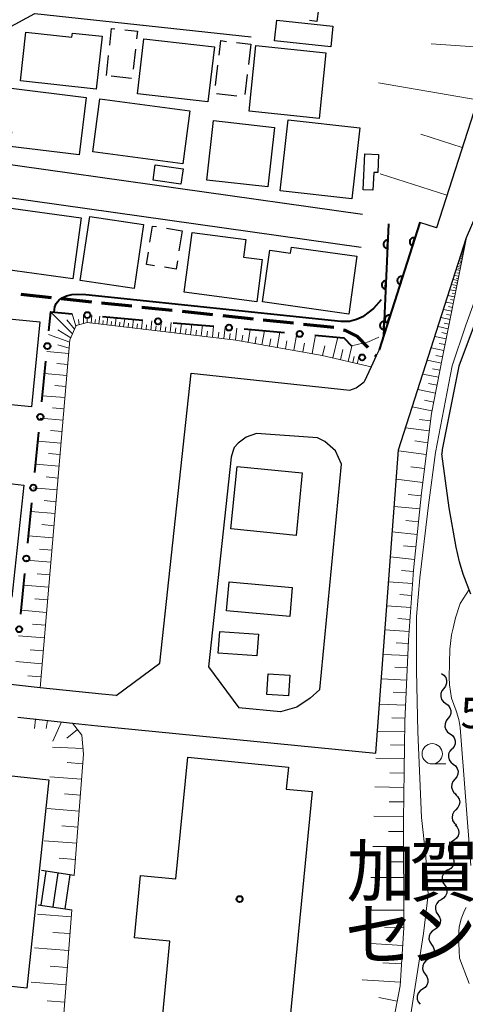
# Model space of a CAD drawing. Units: metres. Extents: x -74000 to -72000, y 31499 to 33000.
# Drawn here: x -72381 to -72326, y 31703 to 31825 of the extents above; entities that cross this region are included whole.
import ezdxf

# ---------------------------------------------------------------- set-up
doc = ezdxf.new("R2010")
doc.units = ezdxf.units.M
for name, color, linetype, lineweight in [('210100_道路縁(街区線)', 7, 'Continuous', 30), ('210300_徒歩道', 7, 'Continuous', 70), ('221400_石段', 7, 'Continuous', 30), ('221499_石段(中)', 7, 'Continuous', 30), ('300100_普通建物', 7, 'Continuous', 30), ('300300_普通無壁舎', 7, 'Continuous', 30), ('510200_細流', 7, 'Continuous', 30), ('610111_人工斜面(上)', 7, 'Continuous', 30), ('610199_人工斜面(ヒゲ)', 7, 'Continuous', 30), ('611100_コンクリート被覆(直落)', 7, 'Continuous', 30), ('613000_さく(未分類)', 7, 'Continuous', 30), ('633100_広葉樹林', 7, 'Continuous', 13), ('710100_等高線(計曲線)', 7, 'Continuous', 40), ('710200_等高線(主曲線)', 7, 'Continuous', 13), ('731200_図化機測定による標高点', 7, 'Continuous', 40), ('813100_(注記)建物の名称', 7, 'Continuous', 40), ('819900_指示点', 7, 'Continuous', 40)]:
    doc.layers.add(name, color=color, linetype=linetype, lineweight=lineweight)
doc.styles.add('Style-Kanji', font='MS Gothic.ttf')
doc.styles.add('Style-WORKING', font='MS Gothic.ttf')

msp = doc.modelspace()

# ---------------------------------------------------------------- linework, layer by layer
at = {"layer": '210100_道路縁(街区線)', "linetype": 'Continuous', "lineweight": 30, "flags": 128}
for points in [[(-72333.06, 31880.56), (-72330.05, 31870.98), (-72328.22, 31865.92), (-72324.67, 31856.08), (-72321.28, 31845.57), (-72320.47, 31839.94), (-72320.47, 31837.63), (-72321.41, 31830.72), (-72322.95, 31827.71), (-72323.58, 31823.36), (-72323.85, 31819.48), (-72324.7, 31814.4), (-72329.65, 31799), (-72331.69, 31799.65), (-72336.72, 31783.99), (-72337.07, 31783.23), (-72337.7, 31781.88), (-72338.55, 31780.04)], [(-72338.76, 31800.65), (-72384.19, 31807.04), (-72382.49, 31823.52), (-72379.07, 31825.35), (-72352.47, 31822.47)], [(-72381.18, 31738.81), (-72374.44, 31738.09), (-72371.34, 31737.76), (-72337.11, 31734.38), (-72334.34, 31771.67), (-72325.94, 31797.81), (-72319.3, 31813.18), (-72318, 31814.28), (-72316.29, 31814.47), (-72314.63, 31813.11), (-72314.1, 31811.47), (-72314.42, 31809.58), (-72317.61, 31802.85), (-72323.06, 31792.25), (-72326.92, 31781.96), (-72328.94, 31771.72), (-72329, 31771.19)], [(-72369.09, 31741.46), (-72370.86, 31741.63), (-72378.44, 31742.43), (-72381.7, 31742.78), (-72392.83, 31743.97), (-72387.71, 31790.74), (-72385.88, 31790.56), (-72385.8, 31791.34), (-72384.78, 31801.23), (-72382.84, 31802.81), (-72338.93, 31796.61)], [(-72369.09, 31741.46), (-72363.72, 31745.47), (-72359.84, 31781.12), (-72340.3, 31779.02), (-72339.56, 31779.33), (-72338.55, 31780.04)], [(-72344.03, 31742.2), (-72341.34, 31769.91), (-72342.1, 31771.55), (-72343.41, 31772.73), (-72344.31, 31773.15), (-72351.8, 31773.71), (-72353.06, 31773.24), (-72354.05, 31772.49), (-72354.54, 31771.97), (-72354.71, 31771.48), (-72354.92, 31770.8), (-72357.72, 31744.99), (-72354, 31739.97)], [(-72325.43, 31753.92), (-72326.38, 31756.41), (-72326.82, 31757.93), (-72327.23, 31759.73), (-72328.11, 31764.55), (-72329, 31771.19)], [(-72344.03, 31742.2), (-72345.2, 31741.15), (-72346.86, 31740.06), (-72348.86, 31739.46), (-72354, 31739.97)]]:
    msp.add_lwpolyline(points, dxfattribs=at)
at = {"layer": '210300_徒歩道', "linetype": 'Continuous', "lineweight": 70}
for p, q in [((-72380.827, 31790.818), (-72377.098, 31790.427)), ((-72375.855, 31790.296), (-72372.125, 31789.905)), ((-72370.882, 31789.774), (-72367.152, 31789.383)), ((-72365.909, 31789.252), (-72362.18, 31788.861)), ((-72360.937, 31788.73), (-72357.207, 31788.339)), ((-72355.964, 31788.208), (-72352.234, 31787.817)), ((-72350.991, 31787.686), (-72347.262, 31787.295)), ((-72346.019, 31787.164), (-72342.289, 31786.773)), ((-72337.226, 31783.39), (-72337.07, 31783.23))]:
    msp.add_line(p, q, dxfattribs=at)
at = {"layer": '210300_徒歩道', "linetype": 'Continuous', "lineweight": 70, "flags": 128}
msp.add_lwpolyline([(-72341.081, 31786.464), (-72340.93, 31786.42), (-72339.47, 31785.68), (-72338.101, 31784.283)], dxfattribs=at)
at = {"layer": '221400_石段', "linetype": 'Continuous', "lineweight": 30, "flags": 128}
for points in [[(-72374.23, 31719.33), (-72378.28, 31719.94)], [(-72378.66, 31715.74), (-72374.55, 31715.12)]]:
    msp.add_lwpolyline(points, dxfattribs=at)
at = {"layer": '221499_石段(中)', "linetype": 'Continuous', "lineweight": 30, "flags": 128}
for points in [[(-72378.33, 31715.69), (-72377.7, 31719.85)], [(-72376.85, 31715.47), (-72376.22, 31719.63)], [(-72375.36, 31715.24), (-72374.74, 31719.41)]]:
    msp.add_lwpolyline(points, dxfattribs=at)
at = {"layer": '300100_普通建物', "linetype": 'Continuous', "lineweight": 30, "flags": 128}
for points in [[(-72380.84, 31817.09), (-72380.18, 31823.06), (-72374.52, 31822.44), (-72374.47, 31822.95), (-72370.82, 31822.55), (-72371.53, 31816.06)], [(-72382.33, 31816.19), (-72372.77, 31815.04), (-72373.62, 31807.97), (-72382.14, 31808.99), (-72381.93, 31810.78), (-72382.96, 31810.9)], [(-72338.67, 31803.68), (-72338.48, 31808.08), (-72336.79, 31808.01), (-72336.89, 31805.79), (-72337.38, 31805.81), (-72337.48, 31803.63)], [(-72351.76, 31789.91), (-72360.69, 31791.08), (-72359.73, 31798.42), (-72353.12, 31797.55), (-72353.4, 31795.39), (-72351.09, 31795.09)], [(-72347.51, 31796.62), (-72339.45, 31795.49), (-72340.46, 31788.39), (-72351.08, 31789.9), (-72350.18, 31796.24), (-72347.61, 31795.87)], [(-72387.48, 31790.36), (-72384.64, 31790.09), (-72384.83, 31788.04), (-72378.48, 31787.43), (-72379.5, 31776.98), (-72388.73, 31777.9)], [(-72390.08, 31754.48), (-72388.2, 31771.87), (-72382.12, 31771.22), (-72382.52, 31767.58), (-72380.43, 31767.36), (-72381.92, 31753.59)], [(-72362.47, 31711.27), (-72366.82, 31711.68), (-72366.08, 31719.35), (-72361.72, 31718.93), (-72360.27, 31733.89), (-72347.88, 31732.68), (-72348.14, 31729.96), (-72344.96, 31729.66), (-72347.86, 31699.88), (-72363.43, 31701.39)]]:
    msp.add_lwpolyline(points, close=True, dxfattribs=at)
at = {"layer": '300100_普通建物', "linetype": 'Continuous', "lineweight": 30}
for points in [[(-72349.31, 31824.52), (-72342.4, 31823.79), (-72342.67, 31821.25), (-72349.58, 31821.98)], [(-72365.68, 31822.25), (-72356.99, 31821.24), (-72357.78, 31814.47), (-72366.47, 31815.49)], [(-72343.26, 31820.53), (-72344.09, 31812.45), (-72352.71, 31813.34), (-72351.88, 31821.42)], [(-72371.95, 31808.33), (-72371.07, 31814.87), (-72360.02, 31813.4), (-72360.89, 31806.86)], [(-72357.09, 31812.19), (-72349.59, 31811.34), (-72350.42, 31804.02), (-72357.92, 31804.87)], [(-72339.1, 31811.29), (-72340.06, 31802.57), (-72348.88, 31803.54), (-72347.92, 31812.26)], [(-72364.26, 31806.75), (-72360.83, 31806.26), (-72361.1, 31804.38), (-72364.52, 31804.86)], [(-72382.96, 31801.52), (-72373.39, 31800.21), (-72374.42, 31792.71), (-72383.99, 31794.03)], [(-72365.72, 31799.42), (-72366.88, 31791.55), (-72373.5, 31792.53), (-72372.34, 31800.4)], [(-72354.97, 31761.98), (-72354.2, 31769.66), (-72346.17, 31768.86), (-72346.94, 31761.17)], [(-72355.19, 31755.45), (-72347.4, 31754.77), (-72347.71, 31751.18), (-72355.5, 31751.87)], [(-72356.34, 31749.36), (-72351.57, 31749.03), (-72351.75, 31746.34), (-72356.53, 31746.67)], [(-72350.36, 31744.14), (-72347.69, 31743.96), (-72347.87, 31741.42), (-72350.53, 31741.6)], [(-72383.89, 31731.8), (-72377.37, 31731.12), (-72380.08, 31705.49), (-72386.6, 31706.18)]]:
    msp.add_3dface(points, dxfattribs=at)
at = {"layer": '300300_普通無壁舎', "linetype": 'Continuous', "lineweight": 30}
for p, q in [((-72354.257, 31821.782), (-72352.52, 31821.58)), ((-72352.52, 31821.58), (-72352.811, 31819.097)), ((-72370.28, 31817.71), (-72370.01, 31820.195)), ((-72366.708, 31820.976), (-72366.977, 31818.491)), ((-72356.854, 31816.514), (-72356.563, 31818.997)), ((-72367.212, 31817.372), (-72369.697, 31817.646)), ((-72352.956, 31817.855), (-72353.247, 31815.372)), ((-72354.239, 31815.202), (-72356.722, 31815.491)), ((-72362.892, 31798.942), (-72360.96, 31798.64)), ((-72360.96, 31798.64), (-72361.346, 31796.17))]:
    msp.add_line(p, q, dxfattribs=at)
at = {"layer": '300300_普通無壁舎', "linetype": 'Continuous', "lineweight": 30, "flags": 128}
for points in [[(-72344.179, 31825.943), (-72344.38, 31824.38), (-72345.297, 31824.498)], [(-72369.876, 31821.438), (-72369.65, 31823.52), (-72369.246, 31823.476)], [(-72368.004, 31823.339), (-72366.47, 31823.17), (-72366.573, 31822.219)], [(-72356.417, 31820.238), (-72356.21, 31822.01), (-72355.498, 31821.927)], [(-72364.921, 31797.223), (-72364.61, 31799.21), (-72364.127, 31799.135)], [(-72364.379, 31794.336), (-72365.35, 31794.49), (-72365.115, 31795.988)], [(-72361.54, 31794.935), (-72361.7, 31793.91), (-72363.144, 31794.14)]]:
    msp.add_lwpolyline(points, dxfattribs=at)
at = {"layer": '510200_細流', "linetype": 'Continuous', "lineweight": 30, "flags": 128}
for points in [[(-72329.03, 31744.2), (-72328.73, 31743.989), (-72328.514, 31743.692), (-72328.404, 31743.341), (-72328.413, 31742.974), (-72328.538, 31742.629), (-72328.768, 31742.343)], [(-72328.768, 31742.343), (-72328.999, 31742.057), (-72329.124, 31741.713), (-72329.133, 31741.346), (-72329.022, 31740.995), (-72328.807, 31740.698), (-72328.507, 31740.487)], [(-72328.507, 31740.487), (-72328.206, 31740.276), (-72327.991, 31739.979), (-72327.88, 31739.628), (-72327.889, 31739.261), (-72328.014, 31738.916), (-72328.245, 31738.63)], [(-72328.245, 31738.63), (-72328.475, 31738.344), (-72328.6, 31737.999), (-72328.609, 31737.632), (-72328.499, 31737.281), (-72328.283, 31736.985), (-72327.983, 31736.773)], [(-72327.983, 31736.773), (-72327.683, 31736.562), (-72327.467, 31736.265), (-72327.357, 31735.914), (-72327.366, 31735.548), (-72327.491, 31735.203), (-72327.721, 31734.917)], [(-72327.784, 31734.909), (-72328.025, 31734.632), (-72328.163, 31734.292), (-72328.185, 31733.926), (-72328.089, 31733.571), (-72327.884, 31733.266), (-72327.592, 31733.044)], [(-72327.592, 31733.044), (-72327.299, 31732.822), (-72327.095, 31732.517), (-72326.998, 31732.162), (-72327.021, 31731.796), (-72327.158, 31731.456), (-72327.399, 31731.179)], [(-72327.399, 31731.179), (-72327.64, 31730.902), (-72327.778, 31730.562), (-72327.8, 31730.196), (-72327.703, 31729.841), (-72327.499, 31729.536), (-72327.207, 31729.314)], [(-72327.331, 31729.305), (-72327.055, 31729.063), (-72326.872, 31728.745), (-72326.8, 31728.384), (-72326.848, 31728.021), (-72327.009, 31727.691), (-72327.269, 31727.431)], [(-72327.269, 31727.431), (-72327.528, 31727.172), (-72327.69, 31726.842), (-72327.738, 31726.478), (-72327.666, 31726.118), (-72327.483, 31725.799), (-72327.207, 31725.557)], [(-72327.344, 31725.56), (-72327.095, 31725.29), (-72326.947, 31724.955), (-72326.914, 31724.588), (-72327, 31724.232), (-72327.195, 31723.921), (-72327.48, 31723.69)], [(-72327.496, 31723.692), (-72327.807, 31723.496), (-72328.036, 31723.21), (-72328.163, 31722.866), (-72328.172, 31722.498), (-72328.064, 31722.147), (-72327.848, 31721.85)], [(-72327.848, 31721.85), (-72327.632, 31721.554), (-72327.524, 31721.203), (-72327.533, 31720.835), (-72327.66, 31720.491), (-72327.89, 31720.205), (-72328.2, 31720.009)], [(-72328.252, 31720.02), (-72328.569, 31719.835), (-72328.81, 31719.558), (-72328.95, 31719.219), (-72328.973, 31718.852), (-72328.878, 31718.498), (-72328.673, 31718.193)], [(-72328.673, 31718.193), (-72328.469, 31717.888), (-72328.374, 31717.533), (-72328.397, 31717.166), (-72328.537, 31716.827), (-72328.777, 31716.55), (-72329.095, 31716.366)], [(-72329.075, 31716.361), (-72329.39, 31716.173), (-72329.627, 31715.893), (-72329.763, 31715.552), (-72329.781, 31715.184), (-72329.682, 31714.831), (-72329.473, 31714.529)], [(-72329.473, 31714.529), (-72329.264, 31714.227), (-72329.165, 31713.874), (-72329.183, 31713.506), (-72329.319, 31713.165), (-72329.556, 31712.885), (-72329.871, 31712.697)], [(-72329.871, 31712.697), (-72330.186, 31712.508), (-72330.423, 31712.228), (-72330.558, 31711.887), (-72330.577, 31711.52), (-72330.477, 31711.166), (-72330.268, 31710.864)], [(-72330.268, 31710.864), (-72330.06, 31710.562), (-72329.96, 31710.209), (-72329.979, 31709.842), (-72330.114, 31709.501), (-72330.351, 31709.22), (-72330.666, 31709.032)], [(-72330.666, 31709.032), (-72330.981, 31708.844), (-72331.218, 31708.563), (-72331.354, 31708.222), (-72331.372, 31707.855), (-72331.273, 31707.502), (-72331.064, 31707.2)], [(-72331.059, 31707.199), (-72330.836, 31706.907), (-72330.719, 31706.559), (-72330.72, 31706.191), (-72330.839, 31705.844), (-72331.062, 31705.553), (-72331.368, 31705.349)], [(-72331.368, 31705.349), (-72331.673, 31705.146), (-72331.896, 31704.855), (-72332.015, 31704.508), (-72332.016, 31704.14), (-72331.9, 31703.792), (-72331.677, 31703.5)]]:
    msp.add_lwpolyline(points, dxfattribs=at)
at = {"layer": '610111_人工斜面(上)', "linetype": 'Continuous', "lineweight": 13, "flags": 128}
for points in [[(-72322.95, 31827.71), (-72323.58, 31823.36), (-72323.85, 31819.48), (-72324.7, 31814.4), (-72329.65, 31799), (-72331.69, 31799.65)], [(-72325.94, 31797.81), (-72328.91, 31783.07), (-72330.27, 31776.16), (-72331.51, 31766.41), (-72332.48, 31756.91), (-72333.11, 31748.3), (-72333.54, 31738.29), (-72333.7, 31726.14), (-72333.69, 31712.91), (-72334.14, 31705.79), (-72335.11, 31700.64), (-72337.77, 31694.13), (-72340.58, 31689.51), (-72346.74, 31681.85), (-72348.83, 31680.16)], [(-72337.7, 31781.88), (-72343.74, 31783.31), (-72354.35, 31785.19), (-72372.66, 31787.34), (-72373.99, 31786.99), (-72374.78, 31785.2), (-72378.44, 31742.43)], [(-72381.18, 31738.81), (-72374.44, 31738.09), (-72373.32, 31736.6), (-72373.09, 31734.27), (-72374.23, 31719.33)], [(-72374.55, 31715.12), (-72376.53, 31689.05), (-72376.74, 31688.72), (-72377.71, 31688.27), (-72393.67, 31689.18), (-72396.76, 31655.42), (-72396.27, 31655), (-72380.16, 31650.21)]]:
    msp.add_lwpolyline(points, dxfattribs=at)
at = {"layer": '610199_人工斜面(ヒゲ)', "linetype": 'Continuous', "lineweight": 13, "flags": 128}
for points in [[(-72323.73, 31821.17), (-72330.3, 31821.63)], [(-72324.64, 31814.74), (-72336.79, 31816.82)], [(-72326.48, 31808.86), (-72331.58, 31810.51)], [(-72328.37, 31803), (-72336.58, 31805.64)], [(-72326.13, 31796.9), (-72326.23, 31796.92)], [(-72326.37, 31795.67), (-72326.61, 31795.72)], [(-72326.33, 31795.89), (-72326.55, 31795.93)], [(-72326.29, 31796.08), (-72326.49, 31796.12)], [(-72326.35, 31795.78), (-72326.47, 31795.8)], [(-72326.26, 31796.25), (-72326.43, 31796.29)], [(-72326.31, 31795.98), (-72326.41, 31796)], [(-72326.22, 31796.41), (-72326.38, 31796.44)], [(-72326.27, 31796.17), (-72326.37, 31796.19)], [(-72326.2, 31796.55), (-72326.34, 31796.58)], [(-72326.24, 31796.33), (-72326.32, 31796.35)], [(-72326.17, 31796.68), (-72326.3, 31796.71)], [(-72326.21, 31796.48), (-72326.29, 31796.5)], [(-72326.15, 31796.79), (-72326.26, 31796.82)], [(-72326.18, 31796.62), (-72326.25, 31796.63)], [(-72326.16, 31796.74), (-72326.22, 31796.75)], [(-72326.14, 31796.84), (-72326.19, 31796.86)], [(-72326.6, 31794.53), (-72326.97, 31794.61)], [(-72326.54, 31794.86), (-72326.87, 31794.93)], [(-72326.48, 31795.16), (-72326.77, 31795.22)], [(-72326.57, 31794.7), (-72326.74, 31794.73)], [(-72326.42, 31795.43), (-72326.69, 31795.48)], [(-72326.51, 31795.01), (-72326.66, 31795.05)], [(-72326.45, 31795.3), (-72326.59, 31795.32)], [(-72326.4, 31795.55), (-72326.53, 31795.58)], [(-72326.76, 31793.75), (-72327.22, 31793.85)], [(-72326.83, 31793.4), (-72327.13, 31793.45)], [(-72326.68, 31794.16), (-72327.09, 31794.25)], [(-72326.72, 31793.96), (-72326.93, 31794)], [(-72326.64, 31794.35), (-72326.83, 31794.39)], [(-72327.01, 31792.5), (-72327.61, 31792.62)], [(-72326.9, 31793.03), (-72327.44, 31793.14)], [(-72327.07, 31792.2), (-72327.39, 31792.26)], [(-72326.96, 31792.76), (-72327.24, 31792.82)], [(-72327.27, 31791.23), (-72328.01, 31791.38)], [(-72327.13, 31791.9), (-72327.8, 31792.03)], [(-72327.34, 31790.86), (-72327.73, 31790.94)], [(-72327.2, 31791.56), (-72327.55, 31791.64)], [(-72327.58, 31789.67), (-72328.5, 31789.85)], [(-72327.42, 31790.49), (-72328.24, 31790.66)], [(-72327.5, 31790.08), (-72327.93, 31790.17)], [(-72374.45, 31785.94), (-72377.14, 31788.61)], [(-72374.03, 31786.9), (-72374.51, 31788.43)], [(-72327.77, 31788.75), (-72328.79, 31788.95)], [(-72327.67, 31789.21), (-72328.16, 31789.31)], [(-72374.2, 31786.51), (-72375.16, 31787.66)], [(-72373.65, 31787.08), (-72373.72, 31787.73)], [(-72373.1, 31787.22), (-72373.1, 31788.31)], [(-72372.64, 31787.33), (-72372.64, 31787.82)], [(-72372.17, 31787.28), (-72372.06, 31788.22)], [(-72371.69, 31787.22), (-72371.64, 31787.7)], [(-72371.21, 31787.17), (-72371.1, 31788.13)], [(-72370.72, 31787.11), (-72370.66, 31787.6)], [(-72370.22, 31787.05), (-72370.11, 31788.04)], [(-72369.71, 31786.99), (-72369.66, 31787.49)], [(-72369.21, 31786.93), (-72369.09, 31787.95)], [(-72368.68, 31786.87), (-72368.62, 31787.39)], [(-72368.16, 31786.81), (-72368.03, 31787.86)], [(-72367.62, 31786.75), (-72367.55, 31787.28)], [(-72367.08, 31786.68), (-72366.95, 31787.76)], [(-72365.97, 31786.55), (-72365.84, 31787.66)], [(-72364.83, 31786.42), (-72364.69, 31787.56)], [(-72363.65, 31786.28), (-72363.51, 31787.46)], [(-72362.44, 31786.14), (-72362.3, 31787.35)], [(-72361.2, 31785.99), (-72361.05, 31787.24)], [(-72327.97, 31787.73), (-72329.11, 31787.96)], [(-72328.09, 31787.16), (-72328.69, 31787.28)], [(-72327.87, 31788.24), (-72328.41, 31788.35)], [(-72374.67, 31785.45), (-72376.24, 31786.44)], [(-72366.52, 31786.62), (-72366.46, 31787.17)], [(-72365.4, 31786.49), (-72365.33, 31787.05)], [(-72364.24, 31786.35), (-72364.17, 31786.93)], [(-72363.04, 31786.21), (-72362.97, 31786.81)], [(-72361.82, 31786.07), (-72361.75, 31786.68)], [(-72360.56, 31785.92), (-72360.48, 31786.55)], [(-72359.91, 31785.84), (-72359.76, 31787.13)], [(-72359.26, 31785.77), (-72359.18, 31786.42)], [(-72358.6, 31785.69), (-72358.44, 31787.01)], [(-72357.92, 31785.61), (-72357.84, 31786.28)], [(-72357.24, 31785.53), (-72357.08, 31786.89)], [(-72356.54, 31785.45), (-72356.46, 31786.14)], [(-72355.84, 31785.37), (-72355.68, 31786.76)], [(-72354.41, 31785.2), (-72354.24, 31786.64)], [(-72352.85, 31784.93), (-72352.57, 31786.49)], [(-72351.14, 31784.62), (-72350.83, 31786.33)], [(-72349.26, 31784.29), (-72348.93, 31786.17)], [(-72328.2, 31786.59), (-72329.46, 31786.85)], [(-72328.33, 31785.96), (-72328.99, 31786.1)], [(-72374.8, 31784.93), (-72377.41, 31785.87)], [(-72355.13, 31785.28), (-72355.04, 31785.99)], [(-72353.63, 31785.06), (-72353.49, 31785.81)], [(-72351.99, 31784.77), (-72351.85, 31785.59)], [(-72350.2, 31784.46), (-72350.04, 31785.35)], [(-72348.24, 31784.11), (-72348.06, 31785.09)], [(-72347.21, 31783.93), (-72346.85, 31785.98)], [(-72346.09, 31783.73), (-72345.89, 31784.8)], [(-72344.96, 31783.53), (-72344.56, 31785.78)], [(-72342.41, 31783), (-72341.81, 31785.53)], [(-72328.45, 31785.33), (-72329.86, 31785.61)], [(-72374.92, 31783.55), (-72377.62, 31783.78)], [(-72374.86, 31784.2), (-72376.27, 31784.61)], [(-72343.68, 31783.3), (-72343.4, 31784.47)], [(-72341.47, 31782.77), (-72341.18, 31784.02)], [(-72340.53, 31782.55), (-72340.09, 31784.43)], [(-72328.74, 31783.92), (-72330.3, 31784.24)], [(-72328.6, 31784.63), (-72329.34, 31784.78)], [(-72339.97, 31782.42), (-72339.79, 31783.17)], [(-72339.4, 31782.28), (-72339.14, 31783.41)], [(-72329.05, 31782.36), (-72330.8, 31782.7)], [(-72328.89, 31783.14), (-72329.72, 31783.31)], [(-72375.03, 31782.2), (-72376.39, 31782.32)], [(-72329.22, 31781.49), (-72330.15, 31781.67)], [(-72375.15, 31780.85), (-72377.89, 31781.09)], [(-72329.39, 31780.61), (-72331.34, 31781)], [(-72375.27, 31779.48), (-72376.64, 31779.6)], [(-72329.78, 31778.66), (-72331.96, 31779.09)], [(-72329.59, 31779.64), (-72330.62, 31779.84)], [(-72375.38, 31778.11), (-72378.16, 31778.35)], [(-72329.99, 31777.57), (-72331.15, 31777.8)], [(-72375.5, 31776.73), (-72376.9, 31776.85)], [(-72330.21, 31776.49), (-72332.64, 31776.97)], [(-72375.62, 31775.34), (-72378.44, 31775.58)], [(-72330.39, 31775.26), (-72331.73, 31775.43)], [(-72375.74, 31773.93), (-72377.16, 31774.05)], [(-72330.54, 31774.03), (-72333.46, 31774.4)], [(-72375.86, 31772.52), (-72378.72, 31772.77)], [(-72330.73, 31772.57), (-72332.32, 31772.78)], [(-72330.91, 31771.11), (-72334.35, 31771.55)], [(-72375.98, 31771.1), (-72377.42, 31771.22)], [(-72376.11, 31769.67), (-72379, 31769.92)], [(-72331.13, 31769.4), (-72332.8, 31769.61)], [(-72376.23, 31768.22), (-72377.69, 31768.35)], [(-72331.35, 31767.68), (-72334.61, 31768.09)], [(-72376.35, 31766.78), (-72379.29, 31767.03)], [(-72376.48, 31765.31), (-72377.96, 31765.44)], [(-72331.55, 31766.05), (-72333.14, 31766.21)], [(-72331.71, 31764.42), (-72334.86, 31764.74)], [(-72376.6, 31763.84), (-72379.58, 31764.1)], [(-72331.87, 31762.85), (-72333.42, 31763)], [(-72376.73, 31762.36), (-72378.23, 31762.49)], [(-72376.86, 31760.87), (-72379.87, 31761.13)], [(-72332.03, 31761.28), (-72335.09, 31761.59)], [(-72376.99, 31759.36), (-72378.51, 31759.49)], [(-72332.19, 31759.75), (-72333.7, 31759.9)], [(-72332.35, 31758.22), (-72335.32, 31758.52)], [(-72377.12, 31757.86), (-72380.17, 31758.12)], [(-72377.25, 31756.33), (-72378.79, 31756.46)], [(-72332.49, 31756.74), (-72333.96, 31756.84)], [(-72377.38, 31754.8), (-72380.48, 31755.06)], [(-72332.6, 31755.25), (-72335.54, 31755.46)], [(-72377.51, 31753.25), (-72379.07, 31753.38)], [(-72332.71, 31753.78), (-72334.18, 31753.88)], [(-72332.82, 31752.3), (-72335.76, 31752.52)], [(-72377.64, 31751.7), (-72380.79, 31751.97)], [(-72332.92, 31750.83), (-72334.4, 31750.94)], [(-72377.78, 31750.13), (-72379.36, 31750.27)], [(-72377.91, 31748.56), (-72381.1, 31748.83)], [(-72333.03, 31749.36), (-72335.98, 31749.57)], [(-72333.13, 31747.88), (-72334.61, 31747.95)], [(-72378.05, 31746.97), (-72379.65, 31747.1)], [(-72333.19, 31746.4), (-72336.21, 31746.53)], [(-72378.18, 31745.38), (-72381.41, 31745.65)], [(-72333.25, 31744.89), (-72334.79, 31744.96)], [(-72378.32, 31743.76), (-72379.95, 31743.9)], [(-72333.32, 31743.38), (-72336.43, 31743.52)], [(-72333.39, 31741.83), (-72334.97, 31741.89)], [(-72333.45, 31740.27), (-72336.66, 31740.41)], [(-72378.99, 31738.58), (-72379.14, 31737.42)], [(-72377.54, 31738.42), (-72377.71, 31737.41)], [(-72375.82, 31738.24), (-72376.88, 31735.86)], [(-72333.52, 31738.67), (-72335.15, 31738.74)], [(-72373.83, 31737.28), (-72375.14, 31736.23)], [(-72333.56, 31737.06), (-72336.91, 31737.11)], [(-72333.58, 31735.38), (-72335.31, 31735.41)], [(-72373.16, 31734.96), (-72376.9, 31735.13)], [(-72373.18, 31733.07), (-72375.12, 31733.22)], [(-72333.6, 31733.71), (-72337.13, 31733.76)], [(-72333.63, 31731.94), (-72335.41, 31731.97)], [(-72373.33, 31731.17), (-72377.23, 31731.47)], [(-72373.48, 31729.22), (-72375.44, 31729.37)], [(-72333.65, 31730.18), (-72337.25, 31730.23)], [(-72333.67, 31728.38), (-72335.49, 31728.4)], [(-72373.62, 31727.27), (-72377.58, 31727.57)], [(-72333.7, 31726.58), (-72337.37, 31726.63)], [(-72373.77, 31725.29), (-72375.77, 31725.44)], [(-72333.7, 31724.74), (-72335.57, 31724.74)], [(-72373.93, 31723.31), (-72377.94, 31723.62)], [(-72333.7, 31722.91), (-72337.5, 31722.9)], [(-72374.08, 31721.31), (-72376.1, 31721.46)], [(-72333.7, 31721.01), (-72335.64, 31721.01)], [(-72333.7, 31719.11), (-72337.72, 31719.11)], [(-72333.7, 31717.1), (-72335.79, 31717.1)], [(-72374.61, 31714.27), (-72378.77, 31714.58)], [(-72333.69, 31715.09), (-72338.04, 31715.08)], [(-72374.77, 31712.19), (-72376.86, 31712.35)], [(-72333.69, 31712.91), (-72336.04, 31712.98)], [(-72333.83, 31710.74), (-72338.36, 31711.03)], [(-72374.93, 31710.12), (-72379.14, 31710.44)], [(-72333.97, 31708.48), (-72336.25, 31708.62)], [(-72375.09, 31708.01), (-72377.21, 31708.17)], [(-72375.25, 31705.9), (-72379.53, 31706.22)], [(-72334.11, 31706.21), (-72338.79, 31706.51)], [(-72375.41, 31703.76), (-72377.57, 31703.92)], [(-72334.5, 31703.9), (-72336.77, 31704.34)]]:
    msp.add_lwpolyline(points, dxfattribs=at)
at = {"layer": '611100_コンクリート被覆(直落)', "linetype": 'Continuous', "lineweight": 40}
for p, q in [((-72331.69, 31799.65), (-72336.72, 31783.99)), ((-72335.57, 31799.47), (-72336.17, 31785.69))]:
    msp.add_line(p, q, dxfattribs=at)
at = {"layer": '611100_コンクリート被覆(直落)', "linetype": 'Continuous', "lineweight": 40, "flags": 128}
for points in [[(-72335.701, 31796.473), (-72335.657, 31797.472), (-72335.701, 31797.472), (-72335.744, 31797.468), (-72335.787, 31797.461), (-72335.829, 31797.449), (-72335.87, 31797.434), (-72335.91, 31797.416), (-72335.948, 31797.394), (-72335.983, 31797.369), (-72336.017, 31797.341), (-72336.047, 31797.31), (-72336.076, 31797.277), (-72336.1, 31797.241), (-72336.122, 31797.203), (-72336.141, 31797.164), (-72336.156, 31797.122), (-72336.167, 31797.081), (-72336.174, 31797.038), (-72336.178, 31796.994), (-72336.178, 31796.95), (-72336.174, 31796.907), (-72336.167, 31796.864), (-72336.156, 31796.822), (-72336.141, 31796.781), (-72336.122, 31796.741), (-72336.101, 31796.703), (-72336.075, 31796.668), (-72336.048, 31796.634), (-72336.016, 31796.604), (-72335.983, 31796.575), (-72335.947, 31796.551), (-72335.909, 31796.529), (-72335.87, 31796.51), (-72335.829, 31796.495), (-72335.787, 31796.485), (-72335.744, 31796.477)], [(-72332.607, 31796.794), (-72332.302, 31797.746), (-72332.344, 31797.757), (-72332.387, 31797.765), (-72332.43, 31797.769), (-72332.474, 31797.77), (-72332.517, 31797.766), (-72332.56, 31797.758), (-72332.602, 31797.748), (-72332.643, 31797.733), (-72332.683, 31797.715), (-72332.721, 31797.693), (-72332.757, 31797.668), (-72332.79, 31797.64), (-72332.821, 31797.609), (-72332.85, 31797.576), (-72332.875, 31797.54), (-72332.896, 31797.503), (-72332.915, 31797.464), (-72332.931, 31797.423), (-72332.942, 31797.38), (-72332.95, 31797.337), (-72332.954, 31797.295), (-72332.954, 31797.251), (-72332.95, 31797.207), (-72332.943, 31797.164), (-72332.933, 31797.122), (-72332.917, 31797.081), (-72332.9, 31797.041), (-72332.877, 31797.003), (-72332.853, 31796.967), (-72332.825, 31796.934), (-72332.794, 31796.903), (-72332.761, 31796.875), (-72332.725, 31796.849), (-72332.688, 31796.828), (-72332.649, 31796.809)], [(-72335.918, 31791.478), (-72335.875, 31792.477), (-72335.919, 31792.477), (-72335.962, 31792.472), (-72336.004, 31792.465), (-72336.047, 31792.454), (-72336.087, 31792.439), (-72336.127, 31792.421), (-72336.165, 31792.399), (-72336.2, 31792.374), (-72336.235, 31792.346), (-72336.265, 31792.314), (-72336.293, 31792.282), (-72336.318, 31792.246), (-72336.34, 31792.208), (-72336.358, 31792.168), (-72336.373, 31792.127), (-72336.384, 31792.085), (-72336.392, 31792.043), (-72336.396, 31791.999), (-72336.396, 31791.955), (-72336.392, 31791.912), (-72336.384, 31791.869), (-72336.373, 31791.827), (-72336.358, 31791.786), (-72336.34, 31791.746), (-72336.318, 31791.708), (-72336.293, 31791.673), (-72336.265, 31791.639), (-72336.234, 31791.608), (-72336.201, 31791.58), (-72336.165, 31791.555), (-72336.127, 31791.534), (-72336.088, 31791.515), (-72336.046, 31791.5), (-72336.005, 31791.489), (-72335.962, 31791.481)], [(-72334.136, 31792.033), (-72333.831, 31792.985), (-72333.873, 31792.997), (-72333.916, 31793.004), (-72333.959, 31793.009), (-72334.003, 31793.009), (-72334.046, 31793.005), (-72334.089, 31792.998), (-72334.131, 31792.987), (-72334.172, 31792.972), (-72334.212, 31792.955), (-72334.25, 31792.932), (-72334.286, 31792.908), (-72334.319, 31792.88), (-72334.35, 31792.849), (-72334.379, 31792.816), (-72334.404, 31792.78), (-72334.425, 31792.743), (-72334.444, 31792.703), (-72334.46, 31792.662), (-72334.471, 31792.62), (-72334.479, 31792.577), (-72334.483, 31792.534), (-72334.483, 31792.49), (-72334.479, 31792.447), (-72334.472, 31792.404), (-72334.462, 31792.361), (-72334.446, 31792.321), (-72334.429, 31792.281), (-72334.406, 31792.243), (-72334.382, 31792.207), (-72334.354, 31792.174), (-72334.323, 31792.143), (-72334.29, 31792.114), (-72334.254, 31792.089), (-72334.217, 31792.067), (-72334.178, 31792.049)], [(-72336.136, 31786.482), (-72336.092, 31787.481), (-72336.136, 31787.481), (-72336.179, 31787.477), (-72336.222, 31787.47), (-72336.264, 31787.459), (-72336.305, 31787.444), (-72336.345, 31787.425), (-72336.383, 31787.404), (-72336.418, 31787.378), (-72336.452, 31787.351), (-72336.482, 31787.319), (-72336.511, 31787.286), (-72336.535, 31787.25), (-72336.557, 31787.212), (-72336.576, 31787.173), (-72336.591, 31787.132), (-72336.602, 31787.09), (-72336.609, 31787.047), (-72336.613, 31787.004), (-72336.613, 31786.96), (-72336.609, 31786.916), (-72336.602, 31786.874), (-72336.591, 31786.831), (-72336.576, 31786.791), (-72336.557, 31786.751), (-72336.536, 31786.713), (-72336.51, 31786.678), (-72336.483, 31786.644), (-72336.451, 31786.613), (-72336.418, 31786.585), (-72336.382, 31786.56), (-72336.344, 31786.538), (-72336.305, 31786.52), (-72336.264, 31786.505), (-72336.222, 31786.494), (-72336.179, 31786.486)], [(-72335.666, 31787.273), (-72335.36, 31788.225), (-72335.402, 31788.236), (-72335.445, 31788.244), (-72335.488, 31788.248), (-72335.532, 31788.249), (-72335.575, 31788.245), (-72335.618, 31788.238), (-72335.661, 31788.227), (-72335.701, 31788.212), (-72335.741, 31788.194), (-72335.779, 31788.172), (-72335.815, 31788.147), (-72335.848, 31788.119), (-72335.879, 31788.088), (-72335.908, 31788.055), (-72335.933, 31788.019), (-72335.954, 31787.982), (-72335.973, 31787.943), (-72335.989, 31787.902), (-72336, 31787.859), (-72336.008, 31787.816), (-72336.012, 31787.774), (-72336.012, 31787.73), (-72336.008, 31787.686), (-72336.001, 31787.643), (-72335.991, 31787.601), (-72335.975, 31787.56), (-72335.958, 31787.52), (-72335.935, 31787.482), (-72335.911, 31787.446), (-72335.883, 31787.413), (-72335.852, 31787.382), (-72335.819, 31787.354), (-72335.783, 31787.328), (-72335.746, 31787.307), (-72335.707, 31787.288)]]:
    msp.add_lwpolyline(points, close=True, dxfattribs=at)
at = {"layer": '613000_さく(未分類)', "linetype": 'Continuous', "lineweight": 40}
for p, q in [((-72370.762, 31788.097), (-72365.781, 31787.656)), ((-72362.046, 31787.326), (-72357.065, 31786.886)), ((-72353.33, 31786.555), (-72348.349, 31786.115)), ((-72378.231, 31777.608), (-72377.735, 31782.583)), ((-72379.098, 31768.901), (-72378.603, 31773.876)), ((-72379.965, 31760.194), (-72379.47, 31765.169)), ((-72380.833, 31751.487), (-72380.337, 31756.462))]:
    msp.add_line(p, q, dxfattribs=at)
at = {"layer": '613000_さく(未分類)', "linetype": 'Continuous', "lineweight": 40, "flags": 128}
for points in [[(-72377.364, 31786.315), (-72377.13, 31788.66), (-72374.497, 31788.427)], [(-72344.614, 31785.784), (-72341.06, 31785.47), (-72340.081, 31784.424)]]:
    msp.add_lwpolyline(points, dxfattribs=at)
at = {"layer": '613000_さく(未分類)', "linetype": 'Continuous', "lineweight": 40}
for centre in [(-72372.63, 31788.262), (-72363.914, 31787.491), (-72355.198, 31786.72), (-72346.482, 31785.949), (-72377.549, 31784.449), (-72338.8, 31783.055), (-72378.417, 31775.742), (-72379.284, 31767.035), (-72380.151, 31758.328), (-72381.019, 31749.621)]:
    msp.add_circle(centre, 0.375, dxfattribs=at)
at = {"layer": '633100_広葉樹林', "linetype": 'Continuous', "lineweight": 13}
msp.add_line((-72330.18, 31733.06), (-72328.513, 31733.06), dxfattribs=at)
msp.add_circle((-72330.18, 31734.31), 1.25, dxfattribs=at)
at = {"layer": '710100_等高線(計曲線)', "linetype": 'Continuous', "lineweight": 40, "elevation": 40, "flags": 128}
for points in [[(-72376.73, 31788.63), (-72376.64, 31789.29), (-72376.48, 31789.68), (-72376.11, 31790.12), (-72375.72, 31790.4), (-72375.2, 31790.63), (-72374.52, 31790.79), (-72373.89, 31790.83), (-72372.82, 31790.81), (-72341.44, 31787.51), (-72340.34, 31787.51), (-72339.48, 31787.74), (-72338.63, 31788.12)], [(-72336.48, 31790.14), (-72337.39, 31789.09), (-72338.11, 31788.53), (-72338.63, 31788.12)]]:
    msp.add_lwpolyline(points, dxfattribs=at)
at = {"layer": '710200_等高線(主曲線)', "linetype": 'Continuous', "lineweight": 13, "flags": 128}
for points, elevation in [([(-72331.94, 31737), (-72332.13, 31744.53), (-72332.13, 31751.18), (-72331.7, 31755.96), (-72330.62, 31764.89), (-72329.79, 31771.35), (-72327.73, 31782.03), (-72326.06, 31787.02), (-72322.27, 31797.43), (-72316.89, 31811.63), (-72317.17, 31813.1), (-72318.15, 31814.16)], 46), ([(-72340.14, 31784.48), (-72340.1, 31784.48), (-72338.04, 31784.97), (-72336.74, 31785.56)], 42), ([(-72325.42, 31720.58), (-72326.76, 31737.53), (-72326.89, 31738.52), (-72327.19, 31739.46), (-72327.25, 31739.6), (-72327.8, 31741.16), (-72328.06, 31742.79), (-72328.09, 31743.73), (-72328, 31747.19), (-72327.81, 31748.92), (-72327.61, 31749.75), (-72327.33, 31751.01), (-72326.74, 31752.8), (-72325.65, 31754.5)], 48), ([(-72332.98, 31701.27), (-72331.25, 31712.21), (-72330.67, 31717), (-72330.96, 31721.64), (-72331.51, 31726.49), (-72331.94, 31737)], 46), ([(-72325.63, 31706.05), (-72326.83, 31709.17), (-72326.93, 31711.89), (-72326.88, 31712.97), (-72326.63, 31714.02), (-72326.21, 31715.02), (-72326, 31715.39)], 48)]:
    msp.add_lwpolyline(points, dxfattribs=dict(at, elevation=elevation))
at = {"layer": '819900_指示点', "linetype": 'Continuous', "lineweight": 40}
msp.add_circle((-72353.89, 31716.44), 0.375, dxfattribs=at)

# ---------------------------------------------------------------- texts
at = {"layer": '731200_図化機測定による標高点', "linetype": 'Continuous', "lineweight": 40, "style": 'Style-WORKING'}
msp.add_text('5', height=3.75, dxfattribs=at).set_placement((-72326.69, 31737.45, -9.999))
at = {"layer": '813100_(注記)建物の名称', "linetype": 'Continuous', "lineweight": 40, "style": 'Style-Kanji'}
for s, p in [('加', (-72340.72, 31716.79)), ('賀', (-72332.97, 31716.79)), ('セ', (-72340.96, 31708.98)), ('ン', (-72333.21, 31708.98))]:
    msp.add_text(s, height=6.25, dxfattribs=at).set_placement(p)

doc.saveas('drawing.dxf')
